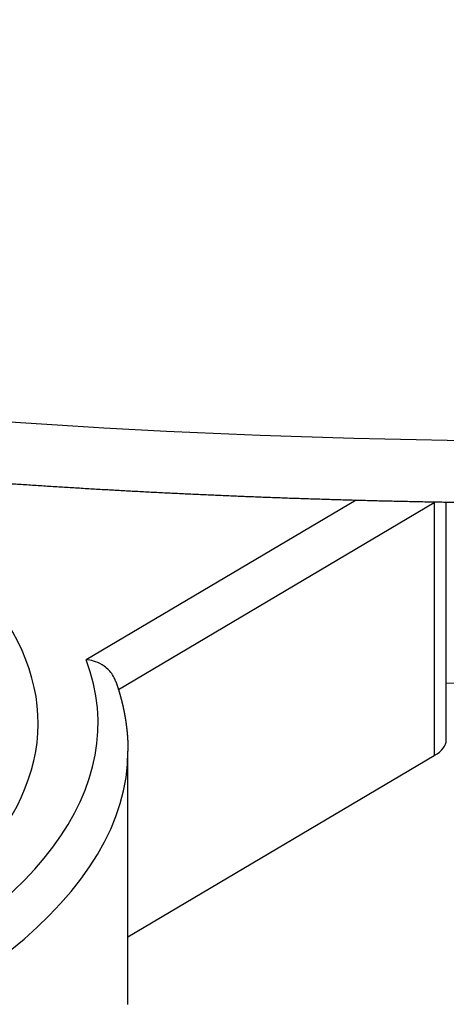
# Model space of a CAD drawing. Extents: x -335 to 1565, y -1905 to 865.
# Drawn here: x 797 to 811, y -71 to -38 of the extents above; entities that cross this region are included whole.
import ezdxf

# ---------------------------------------------------------------- set-up
doc = ezdxf.new("R2010")
doc.units = 0
doc.layers.add('AM_VIS', color=7, linetype='CONTINUOUS')

msp = doc.modelspace()

# ---------------------------------------------------------------- linework, layer by layer
at = {"layer": 'AM_VIS'}
for p, q in [((808.372, -53.999), (799.367, -59.334)), ((800.44, -60.322), (810.979, -54.078)), ((810.979, -54.078), (810.979, -62.536)), ((811.38, -62.023), (811.38, -54.065)), ((800.759, -70.848), (800.759, -62.391)), ((800.759, -68.59), (810.979, -62.536))]:
    msp.add_line(p, q, dxfattribs=at)
for centre, major_axis, ratio, start_param, end_param in [((816.259, -17.57), (100.765, 0), 0.34202, 3.128882, 5.759587), ((750.759, -61.451), (47, 0), 0.34202, 1.727976, 6.649604), ((816.259, -30.836), (85.712, 0), 0.34202, 4.655436, 5.759587), ((750.759, -61.451), (49, 0), 0.34202, 1.967721, 6.40986), ((810.113, -53.907), (-0.51, 0.86), 0.813798, 4.083156, 4.104627), ((808.38, -53.565), (3, 0), 0.34202, 5.759587, 5.78153), ((808.38, -62.023), (3, 0), 0.34202, 5.759587, 6.283185), ((750.759, -62.391), (50, 0), 0.34202, 3.141593, 6.283185)]:
    msp.add_ellipse(centre, major_axis=major_axis, ratio=ratio, start_param=start_param, end_param=end_param, dxfattribs=at)
for points, degree, knots in [([(715.503, -17.132), (715.493, -17.686), (715.504, -18.239), (715.537, -18.792), (715.59, -19.344), (715.665, -19.895), (715.76, -20.443), (715.876, -20.989), (716.013, -21.532), (716.169, -22.071), (716.345, -22.607), (716.54, -23.139), (716.755, -23.667), (716.988, -24.19), (717.24, -24.709), (717.51, -25.223), (717.797, -25.733), (718.102, -26.237), (718.424, -26.738), (718.763, -27.233), (719.119, -27.723), (719.569, -28.307), (720.041, -28.884), (720.537, -29.455), (721.056, -30.018), (721.598, -30.576), (722.161, -31.127), (722.746, -31.672), (723.354, -32.21), (723.983, -32.743), (724.633, -33.27), (725.304, -33.79), (725.997, -34.305), (726.71, -34.814), (727.444, -35.318), (728.198, -35.815), (728.973, -36.307), (729.768, -36.793), (730.584, -37.274), (731.419, -37.749), (732.273, -38.218), (733.198, -38.708), (734.144, -39.191), (735.112, -39.667), (736.101, -40.138), (737.111, -40.601), (738.142, -41.058), (739.193, -41.509), (740.264, -41.953), (741.355, -42.389), (742.466, -42.82), (743.597, -43.243), (744.746, -43.659), (745.915, -44.068), (747.102, -44.47), (748.308, -44.865), (749.531, -45.253), (750.772, -45.633), (752.031, -46.006), (753.307, -46.371), (754.599, -46.729), (755.881, -47.072), (757.178, -47.408), (758.49, -47.736), (759.817, -48.056), (761.159, -48.369), (762.514, -48.674), (763.884, -48.972), (765.266, -49.262), (766.662, -49.544), (768.071, -49.818), (769.492, -50.084), (770.925, -50.341), (772.37, -50.591), (773.826, -50.833), (775.293, -51.066), (776.771, -51.291), (778.259, -51.508), (779.756, -51.716), (781.264, -51.916), (782.78, -52.108), (784.291, -52.289), (785.811, -52.462), (787.338, -52.627), (788.873, -52.783), (790.414, -52.93), (791.962, -53.069), (793.517, -53.199), (795.077, -53.321), (796.643, -53.434), (798.213, -53.538), (799.788, -53.634), (801.368, -53.721), (802.951, -53.799), (804.537, -53.868), (806.127, -53.928), (807.719, -53.98), (809.313, -54.023), (810.909, -54.057), (812.506, -54.082), (814.105, -54.099), (815.7, -54.106), (817.295, -54.105), (818.89, -54.095), (820.485, -54.076), (822.078, -54.048), (823.67, -54.011), (825.26, -53.966), (826.847, -53.912), (828.432, -53.849), (830.014, -53.777), (831.592, -53.697), (833.167, -53.608), (834.737, -53.51), (836.303, -53.404), (837.863, -53.289), (839.418, -53.165), (840.967, -53.033), (842.51, -52.892), (844.046, -52.743), (845.576, -52.585), (847.1, -52.418), (848.617, -52.243), (850.125, -52.06), (851.625, -51.868), (853.116, -51.668), (854.597, -51.46), (856.069, -51.243), (857.531, -51.018), (858.982, -50.786), (860.422, -50.545), (861.852, -50.296), (863.269, -50.039), (864.675, -49.774), (866.069, -49.501), (867.45, -49.221), (868.818, -48.933), (870.173, -48.637), (871.514, -48.334), (872.842, -48.023), (874.155, -47.705), (875.463, -47.376), (876.756, -47.041), (878.034, -46.698), (879.296, -46.348), (880.542, -45.99), (881.772, -45.625), (882.985, -45.254), (884.181, -44.875), (885.36, -44.489), (886.521, -44.097), (887.665, -43.697), (888.79, -43.291), (889.898, -42.878), (890.986, -42.459), (892.056, -42.033), (893.107, -41.601), (894.139, -41.162), (895.151, -40.717), (896.143, -40.265), (897.115, -39.808), (897.521, -39.612), (897.923, -39.415), (898.321, -39.217), (898.716, -39.018), (899.107, -38.818), (899.494, -38.617), (899.877, -38.415), (900.257, -38.212), (900.633, -38.007), (901.005, -37.802), (901.374, -37.595), (901.739, -37.387), (902.099, -37.179), (902.457, -36.969)], 1, [3.652481, 3.652481, 3.6656, 3.678719, 3.691837, 3.704956, 3.718075, 3.731194, 3.744312, 3.757431, 3.77055, 3.783669, 3.796787, 3.809906, 3.823025, 3.836144, 3.849262, 3.862381, 3.8755, 3.888619, 3.901738, 3.914856, 3.930633, 3.94641, 3.962187, 3.977964, 3.99374, 4.009517, 4.025294, 4.041071, 4.056847, 4.072624, 4.088401, 4.104178, 4.119955, 4.135731, 4.151508, 4.167285, 4.183062, 4.198839, 4.214615, 4.230392, 4.247067, 4.263742, 4.280417, 4.297092, 4.313767, 4.330441, 4.347116, 4.363791, 4.380466, 4.397141, 4.413816, 4.430491, 4.447165, 4.46384, 4.480515, 4.49719, 4.513865, 4.53054, 4.547215, 4.563889, 4.580218, 4.596546, 4.612875, 4.629203, 4.645531, 4.66186, 4.678188, 4.694517, 4.710845, 4.727173, 4.743502, 4.75983, 4.776158, 4.792487, 4.808815, 4.825144, 4.841472, 4.8578, 4.874129, 4.890457, 4.906643, 4.922829, 4.939015, 4.955201, 4.971387, 4.987573, 5.003759, 5.019945, 5.036131, 5.052317, 5.068502, 5.084688, 5.100874, 5.11706, 5.133246, 5.149432, 5.165618, 5.181804, 5.19799, 5.214176, 5.230324, 5.246472, 5.26262, 5.278768, 5.294917, 5.311065, 5.327213, 5.343361, 5.359509, 5.375657, 5.391805, 5.407954, 5.424102, 5.44025, 5.456398, 5.472546, 5.488694, 5.504842, 5.520991, 5.537139, 5.553315, 5.569491, 5.585667, 5.601844, 5.61802, 5.634196, 5.650372, 5.666549, 5.682725, 5.698901, 5.715077, 5.731254, 5.74743, 5.763606, 5.779782, 5.795959, 5.812135, 5.828311, 5.844487, 5.860664, 5.876961, 5.893259, 5.909556, 5.925854, 5.942151, 5.958449, 5.974746, 5.991044, 6.007341, 6.023639, 6.039936, 6.056234, 6.072532, 6.088829, 6.105127, 6.121424, 6.137722, 6.154019, 6.170317, 6.186614, 6.193512, 6.20041, 6.207308, 6.214206, 6.221104, 6.228002, 6.2349, 6.241798, 6.248696, 6.255594, 6.262492, 6.269389, 6.276287, 6.283185, 6.283185]), ([(800.348, -60.047), (800.322, -59.974), (800.287, -59.903), (800.17, -59.724), (800.075, -59.627), (799.875, -59.484), (799.776, -59.433), (799.593, -59.369), (799.511, -59.35), (799.408, -59.337), (799.388, -59.335), (799.367, -59.334)], 3, [-2.913695, -2.913695, -2.913695, -2.913695, -2.67054, -2.67054, -2.263457, -2.263457, -1.932806, -1.932806, -1.681242, -1.681242, -1.61758, -1.61758, -1.61758, -1.61758])]:
    msp.add_open_spline(points, degree=degree, knots=knots, dxfattribs=at)
msp.add_open_spline([(800.348, -60.047), (800.401, -60.201), (800.45, -60.355), (800.495, -60.509), (800.537, -60.664), (800.576, -60.82), (800.61, -60.976), (800.641, -61.132), (800.669, -61.289), (800.693, -61.445), (800.713, -61.603), (800.73, -61.76), (800.743, -61.917), (800.752, -62.075), (800.758, -62.233), (800.759, -62.391)], degree=1, dxfattribs=at)

doc.saveas('drawing.dxf')
